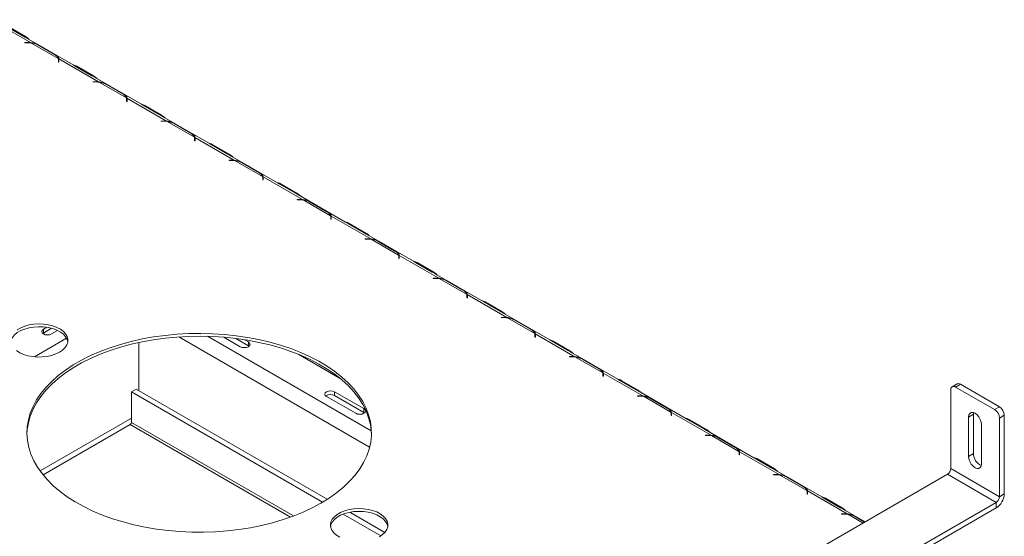
# Model space of a CAD drawing. Units: millimetres. Extents: x 5 to 267, y 7 to 206.
# Drawn here: x 234 to 260, y 58 to 72 of the extents above; entities that cross this region are included whole.
import ezdxf

# ---------------------------------------------------------------- set-up
doc = ezdxf.new("R2010")
doc.units = ezdxf.units.MM

msp = doc.modelspace()

# ---------------------------------------------------------------- linework, layer by layer
at = {"color": 7, "linetype": 'Continuous', "lineweight": 15}
for p, q in [((232.857, 71.599), (233.935, 70.977)), ((233.754, 71.144), (233.299, 71.407)), ((233.346, 71.401), (233.801, 71.138)), ((235.102, 70.367), (233.823, 71.105)), ((233.784, 70.979), (233.882, 70.979)), ((233.784, 70.972), (233.784, 70.979)), ((233.882, 70.972), (233.784, 70.972)), ((233.95, 70.968), (234.693, 70.539)), ((234.594, 70.648), (234.138, 70.911)), ((234.165, 70.902), (234.62, 70.639)), ((234.7, 70.443), (234.7, 70.5)), ((234.709, 70.53), (235.787, 69.908)), ((234.709, 70.51), (234.709, 70.53)), ((234.712, 70.5), (234.712, 70.443)), ((234.7, 70.463), (234.709, 70.454)), ((234.712, 70.443), (234.7, 70.443)), ((235.151, 70.338), (235.102, 70.367)), ((235.606, 70.075), (235.151, 70.338)), ((235.198, 70.332), (235.653, 70.069)), ((236.954, 69.298), (235.675, 70.036)), ((235.636, 69.91), (235.734, 69.91)), ((235.636, 69.903), (235.636, 69.91)), ((235.734, 69.903), (235.636, 69.903)), ((235.787, 69.908), (235.787, 69.894)), ((235.802, 69.899), (236.545, 69.47)), ((236.446, 69.578), (235.99, 69.841)), ((236.017, 69.833), (236.472, 69.57)), ((236.552, 69.374), (236.552, 69.43)), ((236.561, 69.461), (237.639, 68.839)), ((236.561, 69.441), (236.561, 69.461)), ((236.564, 69.43), (236.564, 69.374)), ((236.552, 69.394), (236.561, 69.384)), ((236.564, 69.374), (236.552, 69.374)), ((237.003, 69.268), (236.954, 69.297)), ((237.458, 69.005), (237.003, 69.268)), ((237.05, 69.263), (237.505, 69)), ((238.806, 68.228), (237.527, 68.966)), ((237.488, 68.841), (237.586, 68.841)), ((237.488, 68.834), (237.488, 68.841)), ((237.586, 68.834), (237.488, 68.834)), ((237.639, 68.839), (237.639, 68.825)), ((237.654, 68.83), (238.397, 68.401)), ((238.298, 68.509), (237.842, 68.772)), ((237.869, 68.764), (238.324, 68.501)), ((238.404, 68.305), (238.404, 68.361)), ((238.404, 68.325), (238.413, 68.315)), ((238.413, 68.392), (239.491, 67.77)), ((238.413, 68.372), (238.413, 68.392)), ((238.416, 68.361), (238.416, 68.305)), ((238.416, 68.305), (238.404, 68.305)), ((238.855, 68.199), (238.806, 68.228)), ((239.31, 67.936), (238.855, 68.199)), ((238.902, 68.194), (239.357, 67.931)), ((240.658, 67.159), (239.379, 67.897)), ((239.34, 67.772), (239.438, 67.772)), ((239.34, 67.764), (239.34, 67.772)), ((239.438, 67.764), (239.34, 67.764)), ((239.506, 67.761), (240.249, 67.332)), ((240.15, 67.44), (239.694, 67.703)), ((239.721, 67.695), (240.176, 67.432)), ((240.256, 67.236), (240.256, 67.292)), ((240.256, 67.256), (240.265, 67.246)), ((240.265, 67.323), (241.343, 66.7)), ((240.265, 67.302), (240.265, 67.323)), ((240.268, 67.292), (240.268, 67.236)), ((240.268, 67.236), (240.256, 67.236)), ((240.707, 67.13), (240.658, 67.159)), ((241.163, 66.867), (240.707, 67.13)), ((240.754, 67.125), (241.209, 66.862)), ((242.51, 66.09), (241.231, 66.828)), ((241.192, 66.703), (241.29, 66.703)), ((241.192, 66.695), (241.192, 66.703)), ((241.29, 66.695), (241.192, 66.695)), ((241.343, 66.7), (241.343, 66.686)), ((241.358, 66.692), (242.102, 66.262)), ((242.002, 66.371), (241.546, 66.634)), ((241.573, 66.626), (242.028, 66.363)), ((242.108, 66.167), (242.108, 66.223)), ((242.108, 66.187), (242.117, 66.177)), ((242.117, 66.254), (243.195, 65.631)), ((242.117, 66.233), (242.117, 66.254)), ((242.12, 66.223), (242.12, 66.167)), ((242.12, 66.167), (242.108, 66.167)), ((242.559, 66.061), (242.51, 66.09)), ((243.015, 65.798), (242.559, 66.061)), ((242.606, 66.055), (243.061, 65.792)), ((244.362, 65.021), (243.083, 65.759)), ((243.044, 65.633), (243.142, 65.633)), ((243.044, 65.626), (243.044, 65.633)), ((243.142, 65.626), (243.044, 65.626)), ((243.195, 65.631), (243.195, 65.617)), ((243.21, 65.622), (243.954, 65.193)), ((243.854, 65.302), (243.398, 65.565)), ((243.425, 65.557), (243.88, 65.293)), ((243.96, 65.098), (243.96, 65.154)), ((243.96, 65.118), (243.969, 65.108)), ((243.969, 65.184), (245.047, 64.562)), ((243.969, 65.164), (243.969, 65.184)), ((243.972, 65.154), (243.972, 65.098)), ((243.972, 65.098), (243.96, 65.098)), ((244.411, 64.992), (244.362, 65.021)), ((244.867, 64.729), (244.411, 64.992)), ((244.458, 64.986), (244.913, 64.723)), ((246.214, 63.952), (244.935, 64.69)), ((244.896, 64.564), (244.994, 64.564)), ((244.896, 64.557), (244.896, 64.564)), ((244.994, 64.557), (244.896, 64.557)), ((245.062, 64.553), (245.806, 64.124)), ((245.706, 64.233), (245.25, 64.496)), ((245.277, 64.487), (245.732, 64.224)), ((245.812, 64.028), (245.812, 64.085)), ((245.812, 64.048), (245.821, 64.039)), ((245.821, 64.115), (246.899, 63.493)), ((245.821, 64.095), (245.821, 64.115)), ((245.825, 64.085), (245.825, 64.028)), ((245.825, 64.028), (245.812, 64.028)), ((246.263, 63.923), (246.214, 63.952)), ((246.719, 63.66), (246.263, 63.923)), ((246.31, 63.917), (246.765, 63.654)), ((248.066, 62.883), (246.787, 63.621)), ((246.748, 63.495), (246.846, 63.495)), ((246.748, 63.488), (246.748, 63.495)), ((246.846, 63.488), (246.748, 63.488)), ((246.899, 63.493), (246.899, 63.479)), ((246.914, 63.484), (247.658, 63.055)), ((247.558, 63.164), (247.102, 63.427)), ((247.129, 63.418), (247.584, 63.155)), ((234.27, 63.056), (234.288, 63.069)), ((234.38, 63.224), (234.288, 63.171)), ((234.288, 63.069), (234.509, 63.197)), ((234.288, 63.069), (234.288, 63.171)), ((234.509, 63.044), (234.671, 63.137)), ((247.664, 62.959), (247.664, 63.016)), ((247.664, 62.979), (247.673, 62.97)), ((247.673, 63.046), (248.751, 62.424)), ((247.673, 63.026), (247.673, 63.046)), ((247.677, 63.016), (247.677, 62.959)), ((236.881, 62.81), (236.881, 61.505)), ((239.2, 62.954), (239.645, 62.697)), ((239.523, 62.921), (239.866, 62.723)), ((239.866, 62.825), (239.757, 62.888)), ((239.866, 62.723), (239.866, 62.825)), ((239.866, 62.723), (239.884, 62.71)), ((247.677, 62.959), (247.664, 62.959)), ((248.115, 62.854), (248.066, 62.883)), ((248.571, 62.591), (248.115, 62.854)), ((248.162, 62.848), (248.617, 62.585)), ((242.349, 61.843), (241.241, 62.483)), ((249.918, 61.814), (248.639, 62.552)), ((248.6, 62.426), (248.698, 62.426)), ((248.6, 62.419), (248.6, 62.426)), ((248.698, 62.419), (248.6, 62.419)), ((248.751, 62.424), (248.751, 62.41)), ((248.766, 62.415), (249.51, 61.986)), ((249.41, 62.094), (248.954, 62.357)), ((248.981, 62.349), (249.436, 62.086)), ((249.516, 61.89), (249.516, 61.946)), ((249.516, 61.91), (249.525, 61.9)), ((249.525, 61.977), (250.603, 61.355)), ((249.525, 61.957), (249.525, 61.977)), ((249.529, 61.946), (249.529, 61.89)), ((249.529, 61.89), (249.516, 61.89)), ((249.967, 61.784), (249.918, 61.813)), ((250.423, 61.521), (249.967, 61.784)), ((250.014, 61.779), (250.469, 61.516)), ((259.15, 61.683), (259.017, 61.606)), ((259.243, 61.674), (259.111, 61.597)), ((259.243, 61.674), (260.304, 61.061)), ((236.815, 61.543), (236.682, 61.466)), ((236.682, 61.466), (241.883, 58.464)), ((236.682, 60.636), (236.682, 61.466)), ((236.815, 61.543), (242.011, 58.543)), ((243.008, 61.011), (242.213, 61.47)), ((242.213, 61.368), (242.213, 61.47)), ((242.213, 61.368), (243.008, 60.909)), ((251.77, 60.744), (250.491, 61.482)), ((258.978, 59.377), (258.978, 61.521)), ((259.111, 61.597), (260.171, 60.985)), ((241.992, 61.343), (242.787, 60.883)), ((250.452, 61.357), (250.55, 61.357)), ((250.452, 61.35), (250.452, 61.357)), ((250.55, 61.35), (250.452, 61.35)), ((250.618, 61.346), (251.362, 60.917)), ((251.262, 61.025), (250.806, 61.288)), ((250.833, 61.28), (251.288, 61.017)), ((243.008, 60.909), (243.008, 61.011)), ((243.008, 60.909), (243.027, 60.896)), ((251.368, 60.821), (251.368, 60.877)), ((251.368, 60.841), (251.377, 60.831)), ((251.377, 60.908), (252.455, 60.285)), ((251.377, 60.888), (251.377, 60.908)), ((251.381, 60.877), (251.381, 60.821)), ((259.464, 60.781), (259.597, 60.857)), ((259.597, 60.857), (259.601, 60.9)), ((259.597, 59.785), (259.597, 60.857)), ((260.171, 60.985), (260.304, 61.061)), ((260.437, 60.832), (260.304, 60.755)), ((260.437, 58.688), (260.437, 60.832)), ((236.65, 60.58), (234.278, 59.211)), ((251.381, 60.821), (251.368, 60.821)), ((251.819, 60.715), (251.77, 60.744)), ((252.275, 60.452), (251.819, 60.715)), ((251.866, 60.71), (252.321, 60.447)), ((259.464, 59.709), (259.464, 60.781)), ((259.818, 60.577), (259.818, 59.505)), ((260.304, 58.612), (260.304, 60.755)), ((252.304, 60.288), (252.402, 60.288)), ((252.304, 60.28), (252.304, 60.288)), ((253.622, 59.675), (252.343, 60.413)), ((252.402, 60.28), (252.304, 60.28)), ((252.455, 60.285), (252.455, 60.271)), ((252.47, 60.277), (253.214, 59.847)), ((253.114, 59.956), (252.658, 60.219)), ((252.685, 60.211), (253.14, 59.948)), ((253.22, 59.752), (253.22, 59.808)), ((253.22, 59.772), (253.229, 59.762)), ((253.233, 59.752), (253.22, 59.752)), ((253.229, 59.839), (254.307, 59.216)), ((253.229, 59.818), (253.229, 59.839)), ((253.233, 59.808), (253.233, 59.752)), ((259.464, 59.709), (259.597, 59.785)), ((253.671, 59.646), (253.622, 59.675)), ((254.127, 59.383), (253.671, 59.646)), ((253.718, 59.641), (254.173, 59.377)), ((252.614, 55.601), (258.89, 59.224)), ((254.156, 59.219), (254.254, 59.219)), ((254.156, 59.211), (254.156, 59.219)), ((255.474, 58.606), (254.195, 59.344)), ((254.307, 59.216), (254.307, 59.202)), ((258.89, 59.224), (260.216, 58.459)), ((258.978, 59.377), (260.304, 58.612)), ((254.254, 59.211), (254.156, 59.211)), ((254.322, 59.208), (255.066, 58.778)), ((254.966, 58.887), (254.51, 59.15)), ((254.537, 59.142), (254.992, 58.879)), ((255.072, 58.683), (255.072, 58.739)), ((255.072, 58.703), (255.081, 58.693)), ((255.085, 58.683), (255.072, 58.683)), ((255.081, 58.77), (256.159, 58.147)), ((255.081, 58.749), (255.081, 58.77)), ((255.085, 58.739), (255.085, 58.683)), ((260.304, 58.612), (260.437, 58.688)), ((253.94, 54.836), (260.216, 58.459)), ((255.523, 58.577), (255.474, 58.606)), ((255.979, 58.314), (255.523, 58.577)), ((255.57, 58.571), (256.025, 58.308)), ((260.216, 58.306), (260.216, 58.459)), ((242.623, 58.189), (243.579, 57.638)), ((253.94, 54.683), (260.216, 58.306)), ((256.009, 58.149), (256.106, 58.149)), ((256.009, 58.142), (256.009, 58.149)), ((256.647, 57.929), (256.047, 58.275)), ((242.446, 58.138), (243.473, 57.546)), ((256.106, 58.142), (256.009, 58.142)), ((256.636, 57.923), (256.362, 58.081)), ((256.389, 58.073), (256.642, 57.926))]:
    msp.add_line(p, q, dxfattribs=at)
at = {"color": 8, "linetype": 'Continuous', "lineweight": 15}
for p, q in [((233.783, 71.128), (233.801, 71.138)), ((233.882, 70.972), (233.882, 70.979)), ((234.7, 70.459), (234.709, 70.454)), ((235.179, 70.321), (235.198, 70.332)), ((235.635, 70.058), (235.653, 70.069)), ((235.734, 69.903), (235.734, 69.91)), ((236.552, 69.389), (236.561, 69.384)), ((237.031, 69.252), (237.05, 69.263)), ((237.487, 68.989), (237.505, 69)), ((237.586, 68.834), (237.586, 68.841)), ((238.404, 68.32), (238.413, 68.315)), ((238.883, 68.183), (238.902, 68.194)), ((239.339, 67.92), (239.357, 67.931)), ((239.438, 67.764), (239.438, 67.772)), ((240.256, 67.251), (240.265, 67.246)), ((240.735, 67.114), (240.754, 67.125)), ((241.191, 66.851), (241.209, 66.862)), ((241.29, 66.695), (241.29, 66.703)), ((242.108, 66.182), (242.117, 66.177)), ((242.587, 66.045), (242.606, 66.055)), ((243.043, 65.782), (243.061, 65.792)), ((243.142, 65.626), (243.142, 65.633)), ((243.96, 65.113), (243.969, 65.108)), ((244.439, 64.976), (244.458, 64.986)), ((244.895, 64.713), (244.913, 64.723)), ((244.994, 64.557), (244.994, 64.564)), ((245.812, 64.044), (245.821, 64.039)), ((246.291, 63.906), (246.31, 63.917)), ((246.747, 63.644), (246.765, 63.654)), ((246.846, 63.488), (246.846, 63.495)), ((243.209, 60.405), (238.75, 62.979)), ((247.664, 62.975), (247.673, 62.97)), ((234.919, 62.926), (234.045, 62.421)), ((243.166, 59.966), (237.973, 62.964)), ((248.143, 62.837), (248.162, 62.848)), ((248.599, 62.574), (248.617, 62.585)), ((248.698, 62.419), (248.698, 62.426)), ((249.516, 61.905), (249.525, 61.9)), ((249.995, 61.768), (250.014, 61.779)), ((250.451, 61.505), (250.469, 61.516)), ((250.55, 61.35), (250.55, 61.357)), ((251.368, 60.836), (251.377, 60.831)), ((236.682, 60.754), (234.196, 59.319)), ((236.65, 60.58), (241.015, 58.06)), ((241.094, 58.089), (236.682, 60.636)), ((251.847, 60.699), (251.866, 60.71)), ((252.303, 60.436), (252.321, 60.447)), ((252.402, 60.28), (252.402, 60.288)), ((253.22, 59.767), (253.229, 59.762)), ((253.699, 59.63), (253.718, 59.641)), ((254.155, 59.367), (254.173, 59.377)), ((254.254, 59.211), (254.254, 59.219)), ((255.072, 58.698), (255.081, 58.693)), ((255.551, 58.561), (255.57, 58.571)), ((256.007, 58.298), (256.025, 58.308)), ((256.106, 58.142), (256.106, 58.149)), ((256.174, 58.138), (256.592, 57.897))]:
    msp.add_line(p, q, dxfattribs=at)
at = {"color": 7, "linetype": 'Continuous', "lineweight": 15, "flags": 128}
for points in [[(233.396, 62.828), (233.407, 62.875), (233.443, 62.949), (233.5, 63.018), (233.577, 63.08), (233.671, 63.134), (233.779, 63.178), (233.898, 63.211), (234.026, 63.232), (234.158, 63.24), (234.29, 63.235), (234.419, 63.218), (234.541, 63.188), (234.652, 63.146), (234.75, 63.095), (234.831, 63.034), (234.893, 62.966), (234.934, 62.894), (234.953, 62.828)], [(233.577, 63.157), (233.671, 63.211), (233.779, 63.255), (233.898, 63.288), (234.026, 63.309), (234.158, 63.317), (234.29, 63.312), (234.419, 63.294), (234.541, 63.264), (234.652, 63.223), (234.75, 63.171), (234.831, 63.111), (234.893, 63.043), (234.934, 62.97), (234.954, 62.895), (234.951, 62.818), (234.926, 62.743), (234.879, 62.672), (234.812, 62.606), (234.727, 62.547)], [(241.842, 58.44), (241.605, 58.312), (241.354, 58.194), (241.089, 58.087), (240.812, 57.99), (240.525, 57.905), (240.227, 57.831), (239.922, 57.769), (239.61, 57.72), (239.292, 57.683), (238.972, 57.659), (238.649, 57.648), (238.325, 57.649), (238.002, 57.664), (237.682, 57.691), (237.366, 57.731), (237.056, 57.784), (236.752, 57.848), (236.457, 57.925), (236.172, 58.013), (235.898, 58.113), (235.636, 58.223), (235.389, 58.343), (235.156, 58.473), (234.939, 58.612), (234.74, 58.759), (234.558, 58.913), (234.396, 59.075), (234.253, 59.242), (234.13, 59.415), (234.029, 59.593), (233.948, 59.774), (233.89, 59.957), (233.854, 60.143), (233.84, 60.33), (233.848, 60.516), (233.879, 60.702), (233.932, 60.887), (234.007, 61.068), (234.103, 61.247), (234.22, 61.421), (234.358, 61.59), (234.516, 61.753), (234.693, 61.909), (234.888, 62.058), (235.1, 62.199), (235.329, 62.331), (235.573, 62.454), (235.831, 62.567), (236.102, 62.669), (236.385, 62.76), (236.678, 62.839), (236.979, 62.907), (237.288, 62.963), (237.603, 63.006), (237.922, 63.036), (238.244, 63.054), (238.568, 63.059), (238.891, 63.051), (239.213, 63.03), (239.531, 62.996), (239.844, 62.95), (240.152, 62.891), (240.451, 62.821), (240.741, 62.738), (241.021, 62.644), (241.289, 62.539), (241.544, 62.424), (241.784, 62.299), (242.009, 62.165), (242.217, 62.022), (242.408, 61.871), (242.58, 61.713), (242.733, 61.548), (242.866, 61.378), (242.978, 61.203), (243.069, 61.023), (243.138, 60.841), (243.185, 60.656), (243.21, 60.47), (243.213, 60.283), (243.194, 60.096), (243.152, 59.911), (243.088, 59.728), (243.003, 59.548), (242.896, 59.372), (242.768, 59.2), (242.62, 59.034), (242.453, 58.874), (242.267, 58.721), (242.063, 58.576), (241.842, 58.44)], [(233.84, 60.315), (233.848, 60.44), (233.879, 60.626), (233.932, 60.81), (234.007, 60.992), (234.103, 61.17), (234.22, 61.344), (234.358, 61.513), (234.516, 61.676), (234.693, 61.833), (234.888, 61.982), (235.1, 62.123), (235.329, 62.255), (235.573, 62.377), (235.831, 62.49), (236.102, 62.592), (236.385, 62.683), (236.678, 62.763), (236.979, 62.831), (237.288, 62.886), (237.603, 62.929), (237.922, 62.96), (238.244, 62.978), (238.568, 62.982), (238.891, 62.974), (239.213, 62.953), (239.531, 62.92), (239.844, 62.873), (240.152, 62.815), (240.451, 62.744), (240.741, 62.662), (241.021, 62.568), (241.289, 62.463), (241.544, 62.348), (241.784, 62.223), (242.009, 62.088), (242.217, 61.945), (242.408, 61.794), (242.58, 61.636), (242.733, 61.472), (242.866, 61.301), (242.978, 61.126), (243.069, 60.947), (243.138, 60.764), (243.185, 60.579), (243.21, 60.393), (243.214, 60.315)], [(234.288, 63.171), (234.254, 63.142), (234.242, 63.107), (234.254, 63.073), (234.288, 63.044), (234.339, 63.024), (234.398, 63.017), (234.458, 63.024), (234.509, 63.044)], [(239.645, 62.697), (239.696, 62.678), (239.755, 62.671), (239.815, 62.678), (239.866, 62.697), (239.9, 62.727), (239.912, 62.761), (239.9, 62.796), (239.866, 62.825)], [(234.727, 62.547), (234.625, 62.498), (234.511, 62.459), (234.387, 62.432), (234.257, 62.418), (234.124, 62.416), (233.993, 62.427), (233.868, 62.451), (233.75, 62.487), (233.646, 62.534), (233.556, 62.59)], [(242.213, 61.47), (242.162, 61.49), (242.102, 61.496), (242.043, 61.49), (241.992, 61.47), (241.958, 61.441), (241.946, 61.406), (241.958, 61.372), (241.992, 61.343)], [(242.787, 60.883), (242.838, 60.864), (242.898, 60.857), (242.958, 60.864), (243.008, 60.883), (243.042, 60.913), (243.054, 60.947), (243.042, 60.982), (243.008, 61.011)], [(259.464, 60.781), (259.473, 60.839), (259.498, 60.881), (259.537, 60.904), (259.586, 60.904), (259.641, 60.883), (259.696, 60.841), (259.745, 60.784), (259.784, 60.716), (259.809, 60.645), (259.818, 60.577)], [(259.818, 59.505), (259.809, 59.447), (259.784, 59.404), (259.745, 59.382), (259.696, 59.381), (259.641, 59.403), (259.586, 59.444), (259.537, 59.502), (259.498, 59.569), (259.473, 59.641), (259.464, 59.709)], [(242.352, 57.508), (242.262, 57.564), (242.19, 57.628), (242.138, 57.699), (242.108, 57.773), (242.099, 57.85), (242.113, 57.926), (242.149, 57.999), (242.207, 58.068), (242.283, 58.131), (242.377, 58.185), (242.485, 58.229), (242.605, 58.262), (242.732, 58.283), (242.864, 58.291), (242.996, 58.286), (243.125, 58.268), (243.247, 58.238), (243.358, 58.197), (243.456, 58.145), (243.537, 58.085), (243.599, 58.017), (243.64, 57.944), (243.66, 57.869), (243.657, 57.792), (243.632, 57.717), (243.585, 57.646), (243.518, 57.58), (243.433, 57.521)], [(242.102, 57.802), (242.113, 57.849), (242.149, 57.923), (242.207, 57.992), (242.283, 58.054), (242.377, 58.108), (242.485, 58.152), (242.605, 58.185), (242.732, 58.206), (242.864, 58.214), (242.996, 58.209), (243.125, 58.192), (243.247, 58.162), (243.358, 58.12), (243.456, 58.069), (243.537, 58.008), (243.599, 57.94), (243.64, 57.868), (243.659, 57.802)]]:
    msp.add_lwpolyline(points, dxfattribs=at)
at = {"color": 7, "linetype": 'Continuous', "lineweight": 15}
for centre, radius, start, end in [((233.578, 70.761), 0.438, 43.551, 59.3372), ((233.882, 70.333), 0.646, 85.2951, 90.0063), ((233.882, 70.351), 0.621, 83.7081, 90.0149), ((233.904, 70.483), 0.488, 61.349, 84.6238), ((234.499, 70.46), 0.21, 21.9806, 63.134), ((234.575, 70.499), 0.125, 0.1286, 18.5579), ((234.585, 70.499), 0.127, 0.055, 13.9814), ((234.582, 70.422), 0.13, 9.3043, 13.9137), ((235.068, 70.117), 0.251, 58.8435, 81.7643), ((235.43, 69.692), 0.438, 43.551, 59.3372), ((235.734, 69.264), 0.646, 85.2951, 90.0063), ((235.734, 69.282), 0.621, 83.7081, 90.0149), ((235.756, 69.414), 0.488, 61.349, 84.6238), ((236.351, 69.391), 0.21, 21.9806, 63.134), ((236.427, 69.43), 0.125, 0.1286, 18.5579), ((236.437, 69.43), 0.127, 0.055, 13.9814), ((236.434, 69.353), 0.13, 9.3043, 13.9137), ((236.92, 69.048), 0.251, 58.8435, 81.7643), ((237.282, 68.623), 0.438, 43.551, 59.3372), ((237.586, 68.195), 0.646, 85.2951, 90.0063), ((237.586, 68.212), 0.621, 83.7081, 90.0149), ((237.608, 68.344), 0.488, 61.349, 84.6238), ((238.203, 68.322), 0.21, 21.9806, 63.134), ((238.279, 68.361), 0.125, 0.1286, 18.5579), ((238.289, 68.361), 0.127, 0.055, 13.9814), ((238.286, 68.284), 0.13, 9.3043, 13.9137), ((238.772, 67.979), 0.251, 58.8435, 81.7643), ((239.134, 67.554), 0.438, 43.551, 59.3372), ((239.438, 67.126), 0.646, 85.2951, 90.0063), ((239.438, 67.143), 0.621, 83.7081, 90.0149), ((239.46, 67.275), 0.488, 61.349, 84.6238), ((240.055, 67.253), 0.21, 21.9806, 63.134), ((240.131, 67.292), 0.125, 0.1286, 18.5579), ((240.141, 67.292), 0.127, 0.055, 13.9814), ((240.138, 67.215), 0.13, 9.3043, 13.9137), ((240.624, 66.91), 0.251, 58.8435, 81.7643), ((240.986, 66.484), 0.438, 43.551, 59.3372), ((241.29, 66.057), 0.646, 85.2951, 90.0063), ((241.29, 66.074), 0.621, 83.7081, 90.0149), ((241.312, 66.206), 0.488, 61.349, 84.6238), ((241.907, 66.184), 0.21, 21.9806, 63.134), ((241.983, 66.223), 0.125, 0.1286, 18.5579), ((241.993, 66.223), 0.127, 0.055, 13.9814), ((241.99, 66.146), 0.13, 9.3043, 13.9137), ((242.476, 65.841), 0.251, 58.8435, 81.7643), ((242.838, 65.415), 0.438, 43.551, 59.3372), ((243.142, 64.988), 0.646, 85.2951, 90.0063), ((243.142, 65.005), 0.621, 83.7081, 90.0149), ((243.164, 65.137), 0.488, 61.349, 84.6238), ((243.759, 65.115), 0.21, 21.9806, 63.134), ((243.835, 65.154), 0.125, 0.1286, 18.5579), ((243.845, 65.154), 0.127, 0.055, 13.9814), ((243.842, 65.077), 0.13, 9.3043, 13.9137), ((244.328, 64.771), 0.251, 58.8435, 81.7643), ((244.69, 64.346), 0.438, 43.551, 59.3372), ((244.994, 63.919), 0.646, 85.2951, 90.0063), ((244.994, 63.936), 0.621, 83.7081, 90.0149), ((245.016, 64.068), 0.488, 61.349, 84.6238), ((245.611, 64.046), 0.21, 21.9806, 63.134), ((245.687, 64.084), 0.125, 0.1286, 18.5579), ((245.697, 64.085), 0.127, 0.055, 13.9814), ((245.694, 64.007), 0.13, 9.3043, 13.9137), ((246.18, 63.702), 0.251, 58.8435, 81.7643), ((246.542, 63.277), 0.438, 43.551, 59.3372), ((246.846, 62.849), 0.646, 85.2951, 90.0063), ((246.846, 62.867), 0.621, 83.7081, 90.0149), ((246.868, 62.999), 0.488, 61.349, 84.6238), ((247.463, 62.976), 0.21, 21.9806, 63.134), ((247.539, 63.015), 0.125, 0.1286, 18.5579), ((247.549, 63.015), 0.127, 0.055, 13.9814), ((247.546, 62.938), 0.13, 9.3043, 13.9137), ((248.032, 62.633), 0.251, 58.8435, 81.7643), ((248.394, 62.208), 0.438, 43.551, 59.3372), ((248.698, 61.78), 0.646, 85.2951, 90.0063), ((248.698, 61.797), 0.621, 83.7081, 90.0149), ((248.72, 61.93), 0.488, 61.349, 84.6238), ((249.315, 61.907), 0.21, 21.9806, 63.134), ((249.391, 61.946), 0.125, 0.1286, 18.5579), ((249.401, 61.946), 0.127, 0.055, 13.9814), ((249.398, 61.869), 0.13, 9.3043, 13.9137), ((249.884, 61.564), 0.251, 58.8435, 81.7643), ((259.188, 61.597), 0.0943, 54.3824, 114.3071), ((242.103, 61.169), 0.227, 61.1707, 124.9275), ((250.246, 61.139), 0.438, 43.551, 59.3372), ((259.059, 61.534), 0.0819, 50.7967, 189.214), ((250.55, 60.711), 0.646, 85.2951, 90.0063), ((250.55, 60.728), 0.621, 83.7081, 90.0149), ((250.572, 60.86), 0.488, 61.349, 84.6238), ((251.167, 60.838), 0.21, 21.9806, 63.134), ((251.243, 60.877), 0.125, 0.1286, 18.5579), ((251.253, 60.877), 0.127, 0.055, 13.9814), ((251.25, 60.8), 0.13, 9.3043, 13.9137), ((260.016, 60.742), 0.288, 2.6055, 57.3945), ((260.149, 60.819), 0.288, 2.6055, 57.3945), ((236.611, 60.639), 0.0708, 302.6055, 357.3945), ((251.736, 60.495), 0.251, 58.8435, 81.7643), ((252.098, 60.07), 0.438, 43.551, 59.3372), ((252.402, 59.642), 0.646, 85.2951, 90.0063), ((252.402, 59.659), 0.621, 83.7081, 90.0149), ((252.424, 59.791), 0.488, 61.349, 84.6238), ((253.019, 59.769), 0.21, 21.9806, 63.134), ((253.095, 59.808), 0.125, 0.1286, 18.5579), ((253.105, 59.808), 0.127, 0.055, 13.9814), ((253.102, 59.731), 0.13, 9.3043, 13.9137), ((259.954, 59.79), 0.358, 180.7474, 246.7629), ((253.588, 59.426), 0.251, 58.8435, 81.7643), ((253.95, 59), 0.438, 43.551, 59.3372), ((254.254, 58.573), 0.646, 85.2951, 90.0063), ((258.786, 59.386), 0.192, 302.6055, 357.3945), ((254.254, 58.59), 0.621, 83.7081, 90.0149), ((254.276, 58.722), 0.488, 61.349, 84.6238), ((254.871, 58.7), 0.21, 21.9806, 63.134), ((254.947, 58.739), 0.125, 0.1286, 18.5579), ((254.957, 58.739), 0.127, 0.055, 13.9814), ((254.954, 58.662), 0.13, 9.3043, 13.9137), ((259.957, 58.71), 0.48, 302.6055, 357.3945), ((255.44, 58.357), 0.251, 58.8435, 81.7643), ((260.112, 58.621), 0.192, 302.6055, 357.3945), ((255.802, 57.931), 0.438, 43.551, 59.3372), ((256.106, 57.504), 0.646, 85.2951, 90.0063), ((256.106, 57.521), 0.621, 83.7081, 90.0149), ((256.128, 57.653), 0.488, 61.349, 84.6238)]:
    msp.add_arc(centre, radius, start, end, dxfattribs=at)
for points, knots in [([(233.823, 71.104), (233.82, 71.106), (233.796, 71.121), (233.774, 71.133), (233.754, 71.144)], [0, 0, 0, 0, 0.108194, 1, 1, 1, 1]), ([(233.935, 70.977), (233.977, 70.972), (234.04, 70.964), (234.115, 70.929), (234.147, 70.912), (234.165, 70.902)], [0, 0, 0, 0, 0.499168, 0.733042, 1, 1, 1, 1]), ([(234.62, 70.639), (234.647, 70.623), (234.687, 70.598), (234.706, 70.565), (234.708, 70.543), (234.709, 70.53)], [0, 0, 0, 0, 0.498608, 0.721738, 1, 1, 1, 1]), ([(235.675, 70.035), (235.672, 70.037), (235.648, 70.052), (235.626, 70.064), (235.606, 70.075)], [0, 0, 0, 0, 0.108194, 1, 1, 1, 1]), ([(235.787, 69.908), (235.829, 69.903), (235.892, 69.895), (235.967, 69.86), (235.999, 69.843), (236.017, 69.833)], [0, 0, 0, 0, 0.499168, 0.733042, 1, 1, 1, 1]), ([(236.472, 69.57), (236.499, 69.553), (236.539, 69.529), (236.558, 69.496), (236.56, 69.474), (236.561, 69.461)], [0, 0, 0, 0, 0.498608, 0.721738, 1, 1, 1, 1]), ([(237.527, 68.966), (237.524, 68.968), (237.5, 68.983), (237.478, 68.995), (237.458, 69.005)], [0, 0, 0, 0, 0.108194, 1, 1, 1, 1]), ([(237.639, 68.839), (237.681, 68.834), (237.744, 68.826), (237.819, 68.791), (237.851, 68.773), (237.869, 68.764)], [0, 0, 0, 0, 0.499168, 0.733042, 1, 1, 1, 1]), ([(238.324, 68.501), (238.351, 68.484), (238.391, 68.46), (238.41, 68.427), (238.412, 68.404), (238.413, 68.392)], [0, 0, 0, 0, 0.498608, 0.721738, 1, 1, 1, 1]), ([(239.379, 67.897), (239.376, 67.899), (239.352, 67.914), (239.33, 67.926), (239.31, 67.936)], [0, 0, 0, 0, 0.108194, 1, 1, 1, 1]), ([(239.491, 67.77), (239.533, 67.764), (239.596, 67.757), (239.671, 67.722), (239.703, 67.704), (239.721, 67.695)], [0, 0, 0, 0, 0.499168, 0.733042, 1, 1, 1, 1]), ([(240.176, 67.432), (240.203, 67.415), (240.243, 67.391), (240.262, 67.358), (240.264, 67.335), (240.265, 67.323)], [0, 0, 0, 0, 0.4986083, 0.7217379, 1, 1, 1, 1]), ([(241.231, 66.828), (241.228, 66.83), (241.204, 66.845), (241.182, 66.857), (241.163, 66.867)], [0, 0, 0, 0, 0.108194, 1, 1, 1, 1]), ([(241.343, 66.7), (241.385, 66.695), (241.448, 66.688), (241.523, 66.653), (241.555, 66.635), (241.573, 66.626)], [0, 0, 0, 0, 0.499168, 0.733042, 1, 1, 1, 1]), ([(242.028, 66.363), (242.055, 66.346), (242.095, 66.322), (242.114, 66.289), (242.116, 66.266), (242.117, 66.254)], [0, 0, 0, 0, 0.498608, 0.721738, 1, 1, 1, 1]), ([(243.083, 65.759), (243.08, 65.76), (243.056, 65.776), (243.034, 65.787), (243.015, 65.798)], [0, 0, 0, 0, 0.108194, 1, 1, 1, 1]), ([(243.195, 65.631), (243.237, 65.626), (243.3, 65.619), (243.375, 65.583), (243.407, 65.566), (243.425, 65.557)], [0, 0, 0, 0, 0.499168, 0.733042, 1, 1, 1, 1]), ([(243.88, 65.293), (243.907, 65.277), (243.947, 65.253), (243.966, 65.22), (243.968, 65.197), (243.969, 65.184)], [0, 0, 0, 0, 0.498608, 0.721738, 1, 1, 1, 1]), ([(244.935, 64.69), (244.932, 64.691), (244.908, 64.706), (244.886, 64.718), (244.867, 64.729)], [0, 0, 0, 0, 0.108194, 1, 1, 1, 1]), ([(245.047, 64.562), (245.09, 64.557), (245.152, 64.55), (245.227, 64.514), (245.259, 64.497), (245.277, 64.487)], [0, 0, 0, 0, 0.499168, 0.733042, 1, 1, 1, 1]), ([(245.732, 64.224), (245.759, 64.208), (245.799, 64.184), (245.818, 64.151), (245.82, 64.128), (245.821, 64.115)], [0, 0, 0, 0, 0.498608, 0.721738, 1, 1, 1, 1]), ([(246.787, 63.62), (246.784, 63.622), (246.76, 63.637), (246.738, 63.649), (246.719, 63.66)], [0, 0, 0, 0, 0.1081937, 1, 1, 1, 1]), ([(246.899, 63.493), (246.942, 63.488), (247.004, 63.48), (247.079, 63.445), (247.111, 63.428), (247.129, 63.418)], [0, 0, 0, 0, 0.499168, 0.733042, 1, 1, 1, 1]), ([(247.584, 63.155), (247.611, 63.139), (247.651, 63.114), (247.67, 63.081), (247.672, 63.059), (247.673, 63.046)], [0, 0, 0, 0, 0.498608, 0.721738, 1, 1, 1, 1]), ([(248.639, 62.551), (248.636, 62.553), (248.612, 62.568), (248.59, 62.58), (248.571, 62.591)], [0, 0, 0, 0, 0.108194, 1, 1, 1, 1]), ([(248.751, 62.424), (248.794, 62.419), (248.856, 62.411), (248.931, 62.376), (248.963, 62.359), (248.981, 62.349)], [0, 0, 0, 0, 0.4991682, 0.7330424, 1, 1, 1, 1]), ([(249.436, 62.086), (249.463, 62.069), (249.503, 62.045), (249.522, 62.012), (249.524, 61.99), (249.525, 61.977)], [0, 0, 0, 0, 0.498608, 0.721738, 1, 1, 1, 1]), ([(250.491, 61.482), (250.488, 61.484), (250.464, 61.499), (250.442, 61.511), (250.423, 61.521)], [0, 0, 0, 0, 0.108194, 1, 1, 1, 1]), ([(250.603, 61.355), (250.646, 61.35), (250.708, 61.342), (250.783, 61.307), (250.815, 61.289), (250.833, 61.28)], [0, 0, 0, 0, 0.499168, 0.733042, 1, 1, 1, 1]), ([(251.288, 61.017), (251.316, 61), (251.355, 60.976), (251.374, 60.943), (251.376, 60.92), (251.377, 60.908)], [0, 0, 0, 0, 0.498608, 0.721738, 1, 1, 1, 1]), ([(252.343, 60.413), (252.34, 60.415), (252.316, 60.43), (252.294, 60.442), (252.275, 60.452)], [0, 0, 0, 0, 0.1081937, 1, 1, 1, 1]), ([(252.455, 60.285), (252.498, 60.28), (252.56, 60.273), (252.635, 60.238), (252.667, 60.22), (252.685, 60.211)], [0, 0, 0, 0, 0.499168, 0.733042, 1, 1, 1, 1]), ([(253.14, 59.948), (253.168, 59.931), (253.207, 59.907), (253.226, 59.874), (253.228, 59.851), (253.229, 59.839)], [0, 0, 0, 0, 0.498608, 0.721738, 1, 1, 1, 1]), ([(254.195, 59.344), (254.192, 59.346), (254.168, 59.361), (254.146, 59.373), (254.127, 59.383)], [0, 0, 0, 0, 0.108194, 1, 1, 1, 1]), ([(254.307, 59.216), (254.35, 59.211), (254.412, 59.204), (254.487, 59.169), (254.519, 59.151), (254.537, 59.142)], [0, 0, 0, 0, 0.499168, 0.733042, 1, 1, 1, 1]), ([(254.992, 58.879), (255.02, 58.862), (255.059, 58.838), (255.078, 58.805), (255.08, 58.782), (255.081, 58.77)], [0, 0, 0, 0, 0.498608, 0.721738, 1, 1, 1, 1]), ([(256.047, 58.275), (256.045, 58.276), (256.02, 58.292), (255.998, 58.303), (255.979, 58.314)], [0, 0, 0, 0, 0.108194, 1, 1, 1, 1]), ([(256.159, 58.147), (256.202, 58.142), (256.264, 58.135), (256.339, 58.099), (256.372, 58.082), (256.389, 58.073)], [0, 0, 0, 0, 0.499168, 0.733042, 1, 1, 1, 1])]:
    msp.add_open_spline(points, degree=3, knots=knots, dxfattribs=at)

doc.saveas('drawing.dxf')
